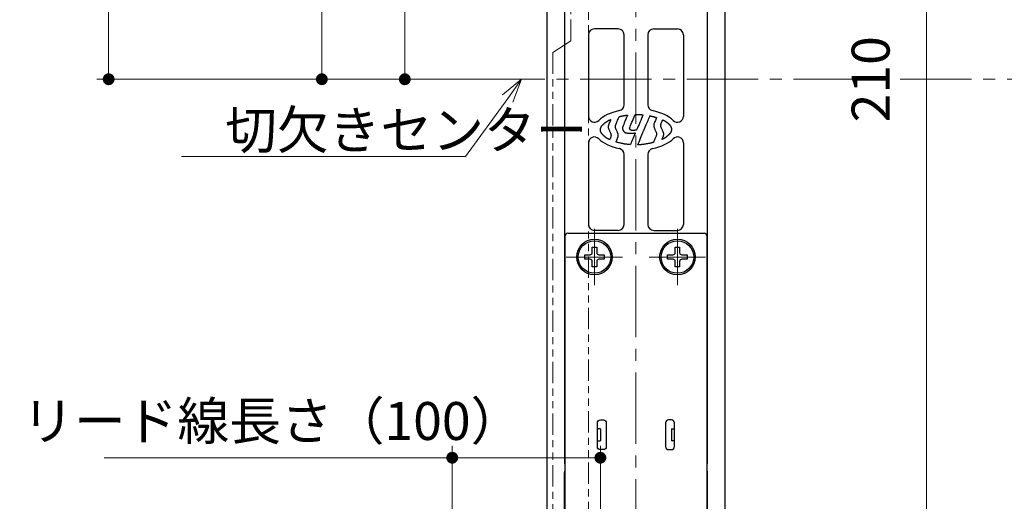
# Model space of a CAD drawing. Units: millimetres. Extents: x 1283 to 2471, y -1004 to -164.
# Drawn here: x 2049 to 2216, y -811 to -730 of the extents above; entities that cross this region are included whole.
import ezdxf
from ezdxf import colors
from ezdxf.entities.mleader import LeaderData, LeaderLine
from ezdxf.math import Vec2, Vec3

# ---------------------------------------------------------------- set-up
doc = ezdxf.new("R2010")
doc.units = ezdxf.units.MM
doc.header["$LTSCALE"] = 2
doc.header["$PDSIZE"] = -3
for name, pattern in [('中心線1', [18, 12, -2, 2, -2]), ('中線', [2, 1, 1]), ('寸法線', [2, 1, 1]), ('想像線1', [14.5, 6, -1.5, 2, -1.5, 2, -1.5]), ('文字', [2, 1, 1])]:
    doc.linetypes.add(name, pattern=pattern)
for name, color, linetype, lineweight in [('AM_5', 3, '寸法線', 13), ('AM_6', 2, '文字', 13), ('AM_7', 4, '中心線1', 13), ('ねじ', 9, '中線', 30), ('ソレノイドカバー', 201, '中線', 30), ('ロッド棒', 8, '中線', 30), ('本体', 31, '中線', 30)]:
    doc.layers.add(name, color=color, linetype=linetype, lineweight=lineweight)
doc.styles.get("Standard").update_dxf_attribs({"font": 'romans.shx', "width": 0.7, "bigfont": 'extfont.shx'})
doc.dimstyles.new('SYS$0', dxfattribs={"dimtxt": 3.2, "dimasz": 2, "dimexe": 1, "dimexo": 1, "dimgap": 1.5, "dimtad": 1, "dimdsep": 46, "dimtxsty": 'STANDARD', "dimblk": 'DOT', "dimcen": 0, "dimclrd": 256, "dimclre": 256, "dimclrt": 2, "dimadec": 0, "dimazin": 2, "dimtp": 0.1, "dimtm": 0.1, "dimtfac": 0.71, "dimtmove": 0, "dimatfit": 3, "dimldrblk": 'OPEN30', "dimfxl": 1, "dimlwd": -1, "dimlwe": -1, "dimarcsym": 1})

# ---------------------------------------------------------------- blocks, each defined once
blk = doc.blocks.new('_Dot')
at = {"color": 0, "linetype": 'ByBlock', "lineweight": -2}
blk.add_line((-0.5, 0), (-1, 0), dxfattribs=at)
at = {"color": 0, "linetype": 'ByBlock', "const_width": 0.5}
blk.add_lwpolyline([(-0.25, 0, 1), (0.25, 0, 1)], format="xyb", close=True, dxfattribs=at)
blk = doc.blocks.new('*D172')
at = {"layer": 'AM_5', "transparency": 16777216}
for p, q in [((2162.5, -635.1), (2204.4, -635.1)), ((2202.4, -843.1), (2202.4, -637.1)), ((2162.5, -845.1), (2204.4, -845.1))]:
    blk.add_line(p, q, dxfattribs=at)
at = {"layer": 'Defpoints', "color": 0, "transparency": 16777216}
for p in [(2160.5, -635.1), (2202.4, -635.1), (2160.5, -845.1)]:
    blk.add_point(p, dxfattribs=at)
at = {"layer": 'AM_5', "transparency": 16777216, "xscale": 2, "yscale": 2, "zscale": 2}
for p, rotation in [((2202.4, -635.1), 90), ((2202.4, -845.1), 270)]:
    blk.add_blockref('_Dot', p, dxfattribs=dict(at, rotation=rotation))
at = {"layer": 'AM_5', "color": 2, "transparency": 16777216, "insert": (2193, -740.1), "char_height": 12.8, "attachment_point": 5, "rotation": 90}
blk.add_mtext('      {\\H0.5x;210}', dxfattribs=at)
blk = doc.blocks.new('_OPEN30')
at = {"color": 0, "linetype": 'ByBlock'}
for p, q in [((-1, 0.268), (0, 0)), ((0, 0), (-1, -0.268)), ((0, 0), (-1, 0))]:
    blk.add_line(p, q, dxfattribs=at)
blk = doc.blocks.new('*D182')
at = {"layer": 'AM_5', "transparency": 16777216}
for p, q in [((2054.91, -647.1), (2116.4, -647.1)), ((2114.4, -649.1), (2114.4, -738.1)), ((2128.4, -740.1), (2112.4, -740.1))]:
    blk.add_line(p, q, dxfattribs=at)
at = {"layer": 'Defpoints', "color": 0, "transparency": 16777216}
for p in [(2052.91, -647.1), (2114.4, -740.1), (2130.4, -740.1)]:
    blk.add_point(p, dxfattribs=at)
at = {"layer": 'AM_5', "transparency": 16777216, "xscale": 2, "yscale": 2, "zscale": 2}
for p, rotation in [((2114.4, -647.1), 90), ((2114.4, -740.1), 270)]:
    blk.add_blockref('_Dot', p, dxfattribs=dict(at, rotation=rotation))
at = {"layer": 'AM_5', "color": 2, "transparency": 16777216, "insert": (2108.2, -693.6), "char_height": 12.8, "attachment_point": 5, "rotation": 90}
blk.add_mtext('{\\H0.5x;93}', dxfattribs=at)
blk = doc.blocks.new('*D183')
at = {"layer": 'AM_5', "transparency": 16777216}
for p, q in [((2008.72, -670.6), (2102.4, -670.6)), ((2100.4, -738.1), (2100.4, -672.6)), ((2128.4, -740.1), (2098.4, -740.1))]:
    blk.add_line(p, q, dxfattribs=at)
at = {"layer": 'Defpoints', "color": 0, "transparency": 16777216}
for p in [(2006.72, -670.6), (2100.4, -670.6), (2130.4, -740.1)]:
    blk.add_point(p, dxfattribs=at)
at = {"layer": 'AM_5', "transparency": 16777216, "xscale": 2, "yscale": 2, "zscale": 2}
for p, rotation in [((2100.4, -670.6), 90), ((2100.4, -740.1), 270)]:
    blk.add_blockref('_Dot', p, dxfattribs=dict(at, rotation=rotation))
at = {"layer": 'AM_5', "color": 2, "transparency": 16777216, "insert": (2094.2, -705.35), "char_height": 12.8, "attachment_point": 5, "rotation": 90}
blk.add_mtext('{\\H0.5x;69.5}', dxfattribs=at)
blk = doc.blocks.new('*D184')
at = {"layer": 'AM_5', "transparency": 16777216}
for p, q in [((2064.43, -723.6), (2064.43, -702.58)), ((2008.72, -723.6), (2066.43, -723.6)), ((2064.43, -738.1), (2064.43, -725.6)), ((2103.27, -740.1), (2062.43, -740.1))]:
    blk.add_line(p, q, dxfattribs=at)
at = {"layer": 'Defpoints', "color": 0, "transparency": 16777216}
for p in [(2006.72, -723.6), (2064.43, -723.6), (2105.27, -740.1)]:
    blk.add_point(p, dxfattribs=at)
at = {"layer": 'AM_5', "transparency": 16777216, "xscale": 2, "yscale": 2, "zscale": 2}
for p, rotation in [((2064.43, -723.6), 90), ((2064.43, -740.1), 270)]:
    blk.add_blockref('_Dot', p, dxfattribs=dict(at, rotation=rotation))
at = {"layer": 'AM_5', "color": 2, "transparency": 16777216, "insert": (2058.23, -712.09), "char_height": 12.8, "attachment_point": 5, "rotation": 90}
blk.add_mtext('{\\H0.5x;16.5}', dxfattribs=at)
blk = doc.blocks.new('*D191')
at = {"layer": 'AM_5', "transparency": 16777216}
for p, q in [((2122.4, -815.6), (2122.4, -801.97)), ((2147.4, -818.35), (2147.4, -801.97)), ((2122.4, -803.97), (2063.67, -803.97)), ((2145.4, -803.97), (2124.4, -803.97))]:
    blk.add_line(p, q, dxfattribs=at)
at = {"layer": 'Defpoints', "color": 0, "transparency": 16777216}
for p in [(2122.4, -803.97), (2122.4, -817.6), (2147.4, -820.35)]:
    blk.add_point(p, dxfattribs=at)
at = {"layer": 'AM_5', "transparency": 16777216, "xscale": 2, "yscale": 2, "zscale": 2, "rotation": 180}
blk.add_blockref('_Dot', (2122.4, -803.97), dxfattribs=at)
at = {"layer": 'AM_5', "transparency": 16777216, "xscale": 2, "yscale": 2, "zscale": 2}
blk.add_blockref('_Dot', (2147.4, -803.97), dxfattribs=at)
at = {"layer": 'AM_5', "color": 2, "transparency": 16777216, "insert": (2092.04, -797.77), "char_height": 12.8, "attachment_point": 5}
blk.add_mtext('{\\H0.5x;リード線長さ（100）}', dxfattribs=at)

msp = doc.modelspace()

# ---------------------------------------------------------------- linework, layer by layer
at = {"layer": 'AM_7', "lineweight": 9, "ltscale": 0.5}
for p, q in [((2153.401, -855.598), (2153.401, -624.598)), ((2300.01, -740.098), (2105.269, -740.098)), ((2146.401, -765.348), (2146.401, -774.848)), ((2160.401, -765.348), (2160.401, -774.848)), ((2141.651, -770.098), (2151.151, -770.098)), ((2155.651, -770.098), (2165.151, -770.098))]:
    msp.add_line(p, q, dxfattribs=at)
at = {"layer": 'AM_7', "lineweight": 9, "ltscale": 0.3}
for p, q in [((2146.401, -765.848), (2146.401, -774.348)), ((2160.401, -765.848), (2160.401, -774.348)), ((2142.151, -770.098), (2150.651, -770.098)), ((2156.151, -770.098), (2164.651, -770.098))]:
    msp.add_line(p, q, dxfattribs=at)
at = {"layer": 'ねじ'}
for points in [[(2146.776, -770.848), (2146.776, -771.748), (2146.026, -771.748), (2146.026, -770.848, 0.4142136), (2145.651, -770.473), (2144.751, -770.473), (2144.751, -769.723), (2145.651, -769.723, 0.4142136), (2146.026, -769.348), (2146.026, -768.448), (2146.776, -768.448), (2146.776, -769.348, 0.4142136), (2147.151, -769.723), (2148.051, -769.723), (2148.051, -770.473), (2147.151, -770.473, 0.4142136)], [(2160.776, -770.848), (2160.776, -771.748), (2160.026, -771.748), (2160.026, -770.848, 0.4142136), (2159.651, -770.473), (2158.751, -770.473), (2158.751, -769.723), (2159.651, -769.723, 0.4142136), (2160.026, -769.348), (2160.026, -768.448), (2160.776, -768.448), (2160.776, -769.348, 0.4142136), (2161.151, -769.723), (2162.051, -769.723), (2162.051, -770.473), (2161.151, -770.473, 0.4142136)]]:
    msp.add_lwpolyline(points, format="xyb", close=True, dxfattribs=at)
for centre in [(2146.401, -770.098), (2160.401, -770.098)]:
    msp.add_circle(centre, 2.75, dxfattribs=at)
at = {"layer": 'ソレノイドカバー'}
for p, q in [((2141.401, -766.598), (2141.401, -819.698)), ((2141.901, -766.098), (2164.901, -766.098)), ((2165.401, -837.098), (2165.401, -766.598)), ((2147.401, -799.098), (2146.901, -799.098)), ((2147.401, -799.098), (2147.401, -801.098)), ((2159.401, -799.098), (2159.401, -801.098)), ((2159.401, -799.098), (2159.901, -799.098)), ((2146.901, -801.098), (2147.401, -801.098)), ((2159.901, -801.098), (2159.401, -801.098))]:
    msp.add_line(p, q, dxfattribs=at)
for points in [[(2147.401, -797.598), (2147.901, -797.598, -0.4142136), (2148.401, -798.098), (2148.401, -802.098, -0.4142136), (2147.901, -802.598), (2147.401, -802.598, -0.4142136), (2146.901, -802.098), (2146.901, -798.098, -0.4142136)], [(2159.401, -797.598), (2158.901, -797.598, 0.4142136), (2158.401, -798.098), (2158.401, -802.098, 0.4142136), (2158.901, -802.598), (2159.401, -802.598, 0.4142136), (2159.901, -802.098), (2159.901, -798.098, 0.4142136)]]:
    msp.add_lwpolyline(points, format="xyb", close=True, dxfattribs=at)
for centre in [(2146.401, -770.098), (2160.401, -770.098)]:
    msp.add_circle(centre, 3, dxfattribs=at)
for centre, start, end in [((2141.901, -766.598), 90, 180), ((2164.901, -766.598), 0, 90)]:
    msp.add_arc(centre, 0.5, start, end, dxfattribs=at)
at = {"layer": 'ロッド棒', "linetype": '想像線1', "lineweight": 13, "ltscale": 0.3}
for p, q in [((2142.401, -733.598), (2142.401, -716.598)), ((2145.401, -860.598), (2145.401, -716.598)), ((2139.401, -735.598), (2142.401, -733.598)), ((2139.401, -735.598), (2139.401, -860.598))]:
    msp.add_line(p, q, dxfattribs=at)
at = {"layer": '本体'}
for p, q in [((2168.401, -632.512), (2168.401, -847.684)), ((2165.401, -695.098), (2165.401, -804.998)), ((2138.401, -819.698), (2138.401, -726.6)), ((2141.401, -804.998), (2141.401, -727.598)), ((2145.401, -732.598), (2145.401, -746.358)), ((2150.401, -731.598), (2146.401, -731.598)), ((2151.401, -744.41), (2151.401, -732.598)), ((2155.401, -732.598), (2155.401, -744.41)), ((2156.401, -731.598), (2160.401, -731.598)), ((2161.401, -732.598), (2161.401, -746.358)), ((2145.401, -750.838), (2145.401, -764.598)), ((2161.401, -750.838), (2161.401, -764.598)), ((2151.401, -764.598), (2151.401, -752.785)), ((2155.401, -752.785), (2155.401, -764.598)), ((2150.401, -765.598), (2146.401, -765.598)), ((2156.401, -765.598), (2160.401, -765.598)), ((2141.301, -806.498), (2141.301, -819.698)), ((2165.501, -830.098), (2165.501, -806.498))]:
    msp.add_line(p, q, dxfattribs=at)
for points in [[(2148.881, -750.258), (2148.848, -750.241), (2148.807, -750.22), (2148.761, -750.196), (2148.713, -750.171), (2148.667, -750.145), (2148.626, -750.122), (2148.592, -750.102), (2148.549, -750.073), (2148.499, -750.039), (2148.445, -750.001), (2148.389, -749.961), (2148.333, -749.921), (2148.28, -749.882), (2148.232, -749.845), (2148.191, -749.814), (2148.163, -749.792), (2148.133, -749.767), (2148.101, -749.74), (2148.069, -749.712), (2148.036, -749.683), (2148.003, -749.653), (2147.971, -749.623), (2147.941, -749.594), (2147.905, -749.56), (2147.868, -749.523), (2147.829, -749.484), (2147.79, -749.445), (2147.752, -749.406), (2147.717, -749.368), (2147.685, -749.333), (2147.657, -749.302), (2147.64, -749.283), (2147.623, -749.263), (2147.607, -749.243), (2147.591, -749.222), (2147.576, -749.201), (2147.562, -749.18), (2147.548, -749.158), (2147.535, -749.136), (2147.521, -749.11), (2147.508, -749.083), (2147.496, -749.056), (2147.484, -749.028), (2147.473, -749), (2147.463, -748.972), (2147.453, -748.944), (2147.444, -748.916), (2147.437, -748.891), (2147.431, -748.866), (2147.425, -748.84), (2147.42, -748.815), (2147.415, -748.789), (2147.412, -748.763), (2147.409, -748.737), (2147.406, -748.711), (2147.405, -748.683), (2147.404, -748.654), (2147.404, -748.626), (2147.404, -748.597), (2147.406, -748.569), (2147.408, -748.541), (2147.411, -748.512), (2147.414, -748.484), (2147.418, -748.458), (2147.423, -748.432), (2147.428, -748.406), (2147.435, -748.38), (2147.442, -748.355), (2147.449, -748.329), (2147.458, -748.304), (2147.467, -748.279), (2147.478, -748.252), (2147.491, -748.221), (2147.506, -748.189), (2147.522, -748.155), (2147.539, -748.122), (2147.556, -748.091), (2147.572, -748.062), (2147.588, -748.037), (2147.607, -748.011), (2147.633, -747.979), (2147.662, -747.943), (2147.694, -747.905), (2147.727, -747.867), (2147.76, -747.831), (2147.79, -747.798), (2147.816, -747.772), (2147.849, -747.739), (2147.887, -747.704), (2147.93, -747.665), (2147.975, -747.626), (2148.021, -747.585), (2148.067, -747.546), (2148.111, -747.508), (2148.153, -747.472), (2148.172, -747.456), (2148.191, -747.441), (2148.211, -747.425), (2148.231, -747.41), (2148.251, -747.395), (2148.271, -747.38), (2148.291, -747.365), (2148.312, -747.351), (2148.36, -747.319), (2148.411, -747.285), (2148.465, -747.249), (2148.519, -747.214), (2148.573, -747.179), (2148.624, -747.147), (2148.671, -747.118), (2148.714, -747.094), (2148.752, -747.073), (2148.797, -747.05), (2148.847, -747.025), (2148.9, -747.001), (2148.952, -746.976), (2149, -746.954), (2149.043, -746.935), (2149.077, -746.919), (2149.084, -746.916), (2149.093, -746.914), (2149.102, -746.911), (2149.11, -746.909), (2149.118, -746.907), (2149.125, -746.906), (2149.129, -746.907), (2149.128, -746.916), (2149.121, -746.935), (2149.111, -746.964), (2149.099, -747), (2149.085, -747.039), (2149.07, -747.079), (2149.056, -747.117), (2149.043, -747.15), (2149.021, -747.206), (2148.996, -747.265), (2148.971, -747.325), (2148.946, -747.386), (2148.92, -747.446), (2148.894, -747.506), (2148.87, -747.564), (2148.846, -747.62), (2148.835, -747.646), (2148.824, -747.671), (2148.813, -747.696), (2148.803, -747.722), (2148.792, -747.747), (2148.782, -747.773), (2148.772, -747.799), (2148.763, -747.825), (2148.757, -747.845), (2148.751, -747.866), (2148.746, -747.886), (2148.741, -747.907), (2148.736, -747.928), (2148.732, -747.949), (2148.729, -747.97), (2148.725, -747.991), (2148.723, -748.005), (2148.721, -748.019), (2148.72, -748.032), (2148.719, -748.046), (2148.718, -748.06), (2148.717, -748.074), (2148.717, -748.088), (2148.717, -748.101), (2148.718, -748.123), (2148.719, -748.144), (2148.719, -748.166), (2148.721, -748.187), (2148.723, -748.209), (2148.725, -748.23), (2148.728, -748.251), (2148.733, -748.272), (2148.74, -748.301), (2148.748, -748.329), (2148.756, -748.358), (2148.766, -748.387), (2148.775, -748.415), (2148.786, -748.443), (2148.797, -748.471), (2148.808, -748.499), (2148.84, -748.573), (2148.878, -748.658), (2148.92, -748.751), (2148.964, -748.848), (2149.008, -748.944), (2149.05, -749.037), (2149.088, -749.123), (2149.119, -749.196), (2149.129, -749.22), (2149.138, -749.244), (2149.146, -749.269), (2149.154, -749.293), (2149.162, -749.318), (2149.168, -749.343), (2149.174, -749.368), (2149.18, -749.393), (2149.184, -749.417), (2149.188, -749.44), (2149.191, -749.464), (2149.193, -749.488), (2149.195, -749.511), (2149.196, -749.535), (2149.196, -749.559), (2149.195, -749.583), (2149.193, -749.612), (2149.19, -749.642), (2149.187, -749.672), (2149.182, -749.701), (2149.177, -749.731), (2149.171, -749.76), (2149.165, -749.789), (2149.157, -749.818), (2149.147, -749.848), (2149.134, -749.885), (2149.119, -749.928), (2149.102, -749.973), (2149.084, -750.019), (2149.066, -750.063), (2149.05, -750.103), (2149.036, -750.136), (2149.026, -750.156), (2149.015, -750.178), (2149.003, -750.2), (2148.99, -750.222), (2148.978, -750.242), (2148.968, -750.259), (2148.96, -750.27), (2148.956, -750.276), (2148.951, -750.279), (2148.945, -750.281), (2148.939, -750.281), (2148.931, -750.279), (2148.924, -750.277), (2148.917, -750.275), (2148.91, -750.272), (2148.903, -750.269)], [(2152.254, -751.117), (2152.166, -751.109), (2152.071, -751.099), (2151.97, -751.089), (2151.868, -751.078), (2151.767, -751.066), (2151.669, -751.054), (2151.578, -751.041), (2151.496, -751.029), (2151.41, -751.015), (2151.321, -751), (2151.232, -750.984), (2151.143, -750.967), (2151.055, -750.949), (2150.97, -750.931), (2150.888, -750.913), (2150.78, -750.886), (2150.654, -750.853), (2150.52, -750.817), (2150.387, -750.78), (2150.266, -750.746), (2150.163, -750.717), (2150.09, -750.696), (2150.055, -750.685), (2150.051, -750.684), (2150.045, -750.678), (2150.042, -750.675), (2150.04, -750.671), (2150.039, -750.667), (2150.039, -750.663), (2150.04, -750.659), (2150.052, -750.628), (2150.081, -750.56), (2150.12, -750.465), (2150.167, -750.352), (2150.216, -750.232), (2150.264, -750.114), (2150.306, -750.008), (2150.339, -749.924), (2150.351, -749.891), (2150.363, -749.855), (2150.375, -749.819), (2150.386, -749.782), (2150.396, -749.746), (2150.404, -749.713), (2150.411, -749.683), (2150.415, -749.659), (2150.417, -749.633), (2150.418, -749.603), (2150.418, -749.569), (2150.417, -749.533), (2150.416, -749.498), (2150.413, -749.464), (2150.411, -749.434), (2150.407, -749.408), (2150.403, -749.384), (2150.397, -749.36), (2150.39, -749.336), (2150.383, -749.312), (2150.375, -749.288), (2150.366, -749.265), (2150.356, -749.242), (2150.347, -749.219), (2150.31, -749.135), (2150.264, -749.035), (2150.214, -748.926), (2150.162, -748.813), (2150.11, -748.702), (2150.063, -748.597), (2150.022, -748.505), (2149.99, -748.431), (2149.98, -748.403), (2149.971, -748.375), (2149.963, -748.346), (2149.956, -748.316), (2149.95, -748.287), (2149.945, -748.258), (2149.941, -748.23), (2149.937, -748.204), (2149.935, -748.177), (2149.934, -748.15), (2149.934, -748.122), (2149.934, -748.093), (2149.936, -748.063), (2149.938, -748.034), (2149.941, -748.005), (2149.945, -747.976), (2149.95, -747.949), (2149.955, -747.922), (2149.962, -747.895), (2149.969, -747.869), (2149.977, -747.842), (2149.986, -747.816), (2149.996, -747.79), (2150.006, -747.764), (2150.065, -747.617), (2150.14, -747.436), (2150.224, -747.236), (2150.31, -747.03), (2150.393, -746.834), (2150.466, -746.662), (2150.523, -746.527), (2150.559, -746.446), (2150.562, -746.44), (2150.566, -746.434), (2150.571, -746.429), (2150.576, -746.424), (2150.582, -746.42), (2150.588, -746.417), (2150.594, -746.414), (2150.6, -746.412), (2150.634, -746.402), (2150.688, -746.388), (2150.757, -746.371), (2150.837, -746.351), (2150.922, -746.33), (2151.008, -746.31), (2151.09, -746.291), (2151.161, -746.275), (2151.223, -746.263), (2151.288, -746.25), (2151.354, -746.238), (2151.422, -746.227), (2151.49, -746.215), (2151.557, -746.204), (2151.622, -746.194), (2151.684, -746.184), (2151.72, -746.179), (2151.759, -746.173), (2151.799, -746.168), (2151.839, -746.163), (2151.876, -746.158), (2151.908, -746.154), (2151.933, -746.152), (2151.949, -746.15), (2151.956, -746.15), (2151.96, -746.151), (2151.964, -746.152), (2151.97, -746.156), (2151.972, -746.161), (2151.971, -746.167), (2151.97, -746.176), (2151.967, -746.189), (2151.964, -746.203), (2151.96, -746.219), (2151.955, -746.235), (2151.95, -746.25), (2151.945, -746.264), (2151.864, -746.461), (2151.766, -746.693), (2151.658, -746.948), (2151.546, -747.213), (2151.435, -747.474), (2151.332, -747.719), (2151.243, -747.933), (2151.173, -748.105), (2151.165, -748.125), (2151.159, -748.145), (2151.155, -748.166), (2151.151, -748.187), (2151.148, -748.208), (2151.145, -748.229), (2151.144, -748.251), (2151.142, -748.272), (2151.141, -748.301), (2151.14, -748.33), (2151.14, -748.359), (2151.141, -748.389), (2151.142, -748.418), (2151.144, -748.446), (2151.146, -748.473), (2151.15, -748.499), (2151.154, -748.522), (2151.159, -748.544), (2151.164, -748.566), (2151.171, -748.588), (2151.178, -748.61), (2151.186, -748.631), (2151.194, -748.652), (2151.203, -748.673), (2151.211, -748.693), (2151.22, -748.713), (2151.23, -748.732), (2151.24, -748.752), (2151.251, -748.771), (2151.262, -748.789), (2151.274, -748.807), (2151.286, -748.825), (2151.302, -748.846), (2151.318, -748.867), (2151.335, -748.887), (2151.352, -748.907), (2151.37, -748.926), (2151.388, -748.945), (2151.407, -748.963), (2151.426, -748.98), (2151.446, -748.996), (2151.465, -749.011), (2151.485, -749.025), (2151.506, -749.039), (2151.527, -749.052), (2151.549, -749.064), (2151.571, -749.076), (2151.593, -749.086), (2151.616, -749.097), (2151.639, -749.106), (2151.662, -749.114), (2151.686, -749.122), (2151.71, -749.129), (2151.734, -749.135), (2151.758, -749.141), (2151.783, -749.147), (2151.813, -749.154), (2151.845, -749.16), (2151.876, -749.166), (2151.907, -749.171), (2151.938, -749.175), (2151.97, -749.179), (2152.001, -749.183), (2152.033, -749.185), (2152.094, -749.188), (2152.163, -749.192), (2152.238, -749.195), (2152.317, -749.197), (2152.398, -749.199), (2152.478, -749.2), (2152.555, -749.201), (2152.627, -749.2), (2152.713, -749.198), (2152.815, -749.193), (2152.922, -749.188), (2153.029, -749.182), (2153.127, -749.176), (2153.207, -749.171), (2153.262, -749.167), (2153.283, -749.166), (2153.283, -749.17), (2153.281, -749.181), (2153.276, -749.198), (2153.27, -749.218), (2153.264, -749.24), (2153.256, -749.263), (2153.248, -749.284), (2153.241, -749.302), (2153.158, -749.501), (2153.055, -749.745), (2152.942, -750.014), (2152.824, -750.29), (2152.711, -750.556), (2152.61, -750.793), (2152.529, -750.982), (2152.476, -751.106), (2152.473, -751.112), (2152.468, -751.118), (2152.463, -751.123), (2152.457, -751.125), (2152.445, -751.126), (2152.431, -751.127), (2152.416, -751.127), (2152.399, -751.128), (2152.382, -751.128), (2152.365, -751.127), (2152.348, -751.126), (2152.332, -751.125)], [(2152.67, -748.728), (2152.655, -748.725), (2152.641, -748.722), (2152.626, -748.719), (2152.612, -748.715), (2152.598, -748.711), (2152.584, -748.706), (2152.571, -748.7), (2152.556, -748.693), (2152.542, -748.686), (2152.529, -748.678), (2152.515, -748.669), (2152.502, -748.661), (2152.489, -748.651), (2152.477, -748.642), (2152.465, -748.632), (2152.455, -748.624), (2152.446, -748.616), (2152.437, -748.607), (2152.429, -748.599), (2152.421, -748.59), (2152.413, -748.58), (2152.406, -748.57), (2152.4, -748.56), (2152.391, -748.544), (2152.383, -748.527), (2152.375, -748.511), (2152.367, -748.494), (2152.361, -748.477), (2152.355, -748.459), (2152.35, -748.441), (2152.347, -748.423), (2152.344, -748.401), (2152.342, -748.378), (2152.34, -748.354), (2152.339, -748.331), (2152.34, -748.308), (2152.343, -748.285), (2152.348, -748.263), (2152.355, -748.242), (2152.411, -748.103), (2152.496, -747.897), (2152.605, -747.639), (2152.728, -747.347), (2152.859, -747.038), (2152.991, -746.728), (2153.115, -746.434), (2153.226, -746.173), (2153.232, -746.158), (2153.239, -746.142), (2153.246, -746.126), (2153.253, -746.111), (2153.26, -746.096), (2153.267, -746.082), (2153.273, -746.069), (2153.279, -746.059), (2153.284, -746.054), (2153.291, -746.051), (2153.294, -746.05), (2153.298, -746.049), (2153.302, -746.048), (2153.306, -746.048), (2153.326, -746.046), (2153.351, -746.044), (2153.38, -746.043), (2153.411, -746.041), (2153.444, -746.039), (2153.478, -746.038), (2153.51, -746.037), (2153.541, -746.036), (2153.545, -746.037), (2153.55, -746.037), (2153.555, -746.039), (2153.56, -746.04), (2153.564, -746.041), (2153.569, -746.043), (2153.574, -746.044), (2153.578, -746.044), (2153.586, -746.044), (2153.594, -746.044), (2153.601, -746.043), (2153.609, -746.042), (2153.616, -746.041), (2153.624, -746.041), (2153.632, -746.04), (2153.639, -746.04), (2153.72, -746.044), (2153.815, -746.048), (2153.918, -746.052), (2154.026, -746.057), (2154.133, -746.063), (2154.237, -746.068), (2154.331, -746.073), (2154.412, -746.078), (2154.433, -746.08), (2154.456, -746.082), (2154.479, -746.085), (2154.502, -746.089), (2154.523, -746.092), (2154.543, -746.095), (2154.559, -746.098), (2154.571, -746.101), (2154.576, -746.103), (2154.58, -746.107), (2154.582, -746.111), (2154.583, -746.116), (2154.578, -746.129), (2154.567, -746.157), (2154.552, -746.198), (2154.533, -746.246), (2154.512, -746.3), (2154.491, -746.353), (2154.471, -746.403), (2154.454, -746.446), (2154.336, -746.724), (2154.202, -747.041), (2154.06, -747.376), (2153.918, -747.709), (2153.785, -748.021), (2153.669, -748.293), (2153.578, -748.504), (2153.522, -748.636), (2153.519, -748.64), (2153.516, -748.645), (2153.512, -748.649), (2153.508, -748.653), (2153.503, -748.656), (2153.498, -748.658), (2153.493, -748.661), (2153.488, -748.662), (2153.467, -748.667), (2153.433, -748.673), (2153.389, -748.682), (2153.34, -748.691), (2153.288, -748.701), (2153.237, -748.71), (2153.191, -748.717), (2153.154, -748.723), (2153.12, -748.727), (2153.083, -748.73), (2153.045, -748.733), (2153.005, -748.736), (2152.965, -748.738), (2152.926, -748.74), (2152.889, -748.741), (2152.855, -748.742), (2152.833, -748.742), (2152.812, -748.741), (2152.791, -748.741), (2152.769, -748.739), (2152.748, -748.738), (2152.727, -748.736), (2152.705, -748.733), (2152.684, -748.73)], [(2153.751, -751.044), (2153.824, -750.871), (2153.923, -750.634), (2154.041, -750.352), (2154.168, -750.048), (2154.297, -749.741), (2154.417, -749.453), (2154.522, -749.204), (2154.551, -749.134), (2154.582, -749.06), (2154.614, -748.984), (2154.646, -748.908), (2154.678, -748.831), (2154.71, -748.756), (2154.741, -748.683), (2154.772, -748.613), (2154.786, -748.583), (2154.8, -748.554), (2154.814, -748.525), (2154.829, -748.495), (2154.844, -748.466), (2154.858, -748.437), (2154.872, -748.408), (2154.886, -748.378), (2154.894, -748.357), (2154.902, -748.337), (2154.909, -748.316), (2154.916, -748.295), (2154.923, -748.274), (2154.93, -748.253), (2154.938, -748.232), (2154.946, -748.211), (2155.038, -747.992), (2155.135, -747.763), (2155.234, -747.528), (2155.335, -747.29), (2155.436, -747.052), (2155.536, -746.817), (2155.634, -746.588), (2155.727, -746.37), (2155.731, -746.36), (2155.735, -746.35), (2155.739, -746.34), (2155.743, -746.33), (2155.747, -746.32), (2155.752, -746.311), (2155.758, -746.302), (2155.765, -746.294), (2155.769, -746.29), (2155.773, -746.287), (2155.778, -746.285), (2155.784, -746.283), (2155.789, -746.282), (2155.795, -746.282), (2155.801, -746.282), (2155.806, -746.283), (2155.844, -746.291), (2155.904, -746.304), (2155.981, -746.321), (2156.07, -746.341), (2156.165, -746.363), (2156.26, -746.385), (2156.349, -746.407), (2156.428, -746.427), (2156.483, -746.442), (2156.547, -746.46), (2156.614, -746.481), (2156.681, -746.501), (2156.743, -746.52), (2156.795, -746.537), (2156.833, -746.549), (2156.852, -746.555), (2156.859, -746.56), (2156.865, -746.566), (2156.867, -746.57), (2156.868, -746.574), (2156.868, -746.578), (2156.867, -746.582), (2156.848, -746.629), (2156.804, -746.732), (2156.744, -746.876), (2156.673, -747.045), (2156.599, -747.223), (2156.528, -747.393), (2156.468, -747.541), (2156.424, -747.65), (2156.418, -747.668), (2156.412, -747.685), (2156.407, -747.703), (2156.403, -747.721), (2156.4, -747.739), (2156.397, -747.758), (2156.395, -747.776), (2156.394, -747.794), (2156.392, -747.825), (2156.391, -747.857), (2156.391, -747.89), (2156.392, -747.922), (2156.393, -747.954), (2156.395, -747.984), (2156.398, -748.012), (2156.401, -748.037), (2156.406, -748.063), (2156.413, -748.09), (2156.42, -748.118), (2156.429, -748.146), (2156.438, -748.174), (2156.448, -748.202), (2156.459, -748.23), (2156.469, -748.257), (2156.506, -748.345), (2156.55, -748.45), (2156.599, -748.564), (2156.65, -748.682), (2156.7, -748.799), (2156.747, -748.909), (2156.787, -749.005), (2156.818, -749.083), (2156.827, -749.108), (2156.835, -749.134), (2156.842, -749.16), (2156.848, -749.187), (2156.853, -749.214), (2156.857, -749.241), (2156.86, -749.268), (2156.863, -749.295), (2156.865, -749.318), (2156.866, -749.34), (2156.866, -749.363), (2156.866, -749.386), (2156.864, -749.409), (2156.862, -749.432), (2156.859, -749.454), (2156.856, -749.477), (2156.851, -749.504), (2156.845, -749.531), (2156.838, -749.558), (2156.831, -749.584), (2156.823, -749.611), (2156.814, -749.637), (2156.805, -749.663), (2156.795, -749.689), (2156.754, -749.792), (2156.705, -749.912), (2156.65, -750.043), (2156.593, -750.179), (2156.536, -750.315), (2156.481, -750.445), (2156.43, -750.564), (2156.386, -750.666), (2156.381, -750.679), (2156.376, -750.692), (2156.371, -750.705), (2156.366, -750.718), (2156.36, -750.73), (2156.353, -750.74), (2156.346, -750.748), (2156.337, -750.754), (2156.314, -750.761), (2156.267, -750.775), (2156.201, -750.793), (2156.122, -750.815), (2156.037, -750.838), (2155.95, -750.861), (2155.869, -750.881), (2155.799, -750.897), (2155.697, -750.919), (2155.59, -750.941), (2155.48, -750.962), (2155.368, -750.983), (2155.256, -751.003), (2155.145, -751.022), (2155.038, -751.04), (2154.935, -751.057), (2154.842, -751.07), (2154.737, -751.084), (2154.625, -751.097), (2154.514, -751.11), (2154.409, -751.122), (2154.318, -751.131), (2154.248, -751.139), (2154.204, -751.144), (2154.199, -751.143), (2154.195, -751.141), (2154.169, -751.141), (2154.134, -751.143), (2154.091, -751.146), (2154.042, -751.149), (2153.99, -751.152), (2153.937, -751.155), (2153.888, -751.157), (2153.844, -751.159), (2153.827, -751.159), (2153.809, -751.159), (2153.79, -751.159), (2153.771, -751.158), (2153.754, -751.157), (2153.739, -751.157), (2153.728, -751.156), (2153.722, -751.155), (2153.718, -751.152), (2153.715, -751.146), (2153.714, -751.139), (2153.715, -751.132)], [(2157.867, -750.114), (2157.896, -750.041), (2157.926, -749.966), (2157.957, -749.889), (2157.986, -749.815), (2158.013, -749.747), (2158.036, -749.686), (2158.053, -749.636), (2158.061, -749.61), (2158.068, -749.584), (2158.074, -749.558), (2158.079, -749.531), (2158.083, -749.504), (2158.087, -749.477), (2158.089, -749.451), (2158.091, -749.424), (2158.092, -749.396), (2158.092, -749.367), (2158.092, -749.339), (2158.09, -749.31), (2158.088, -749.282), (2158.085, -749.255), (2158.081, -749.229), (2158.076, -749.204), (2158.069, -749.179), (2158.06, -749.148), (2158.048, -749.111), (2158.034, -749.072), (2158.02, -749.032), (2158.005, -748.993), (2157.991, -748.956), (2157.977, -748.924), (2157.944, -748.849), (2157.904, -748.761), (2157.859, -748.664), (2157.813, -748.564), (2157.767, -748.466), (2157.724, -748.373), (2157.687, -748.292), (2157.659, -748.226), (2157.649, -748.201), (2157.641, -748.175), (2157.634, -748.148), (2157.627, -748.122), (2157.622, -748.095), (2157.616, -748.068), (2157.611, -748.041), (2157.606, -748.014), (2157.603, -747.999), (2157.601, -747.984), (2157.598, -747.969), (2157.597, -747.954), (2157.595, -747.939), (2157.594, -747.923), (2157.594, -747.908), (2157.595, -747.893), (2157.597, -747.864), (2157.599, -747.834), (2157.602, -747.804), (2157.606, -747.775), (2157.61, -747.745), (2157.616, -747.716), (2157.622, -747.687), (2157.629, -747.658), (2157.637, -747.63), (2157.647, -747.599), (2157.659, -747.567), (2157.672, -747.534), (2157.685, -747.5), (2157.699, -747.466), (2157.714, -747.433), (2157.727, -747.4), (2157.752, -747.344), (2157.781, -747.277), (2157.812, -747.207), (2157.843, -747.137), (2157.872, -747.074), (2157.896, -747.021), (2157.913, -746.984), (2157.92, -746.968), (2157.924, -746.964), (2157.929, -746.961), (2157.934, -746.96), (2157.941, -746.959), (2157.947, -746.959), (2157.954, -746.961), (2157.96, -746.962), (2157.966, -746.965), (2157.986, -746.975), (2158.02, -746.993), (2158.065, -747.017), (2158.116, -747.045), (2158.17, -747.075), (2158.223, -747.104), (2158.27, -747.131), (2158.307, -747.154), (2158.345, -747.179), (2158.388, -747.208), (2158.435, -747.24), (2158.483, -747.275), (2158.532, -747.31), (2158.581, -747.345), (2158.627, -747.379), (2158.671, -747.412), (2158.699, -747.434), (2158.728, -747.456), (2158.757, -747.478), (2158.785, -747.501), (2158.813, -747.525), (2158.84, -747.548), (2158.866, -747.571), (2158.89, -747.594), (2158.916, -747.619), (2158.945, -747.649), (2158.975, -747.681), (2159.005, -747.714), (2159.035, -747.748), (2159.064, -747.781), (2159.091, -747.812), (2159.114, -747.84), (2159.135, -747.866), (2159.156, -747.894), (2159.177, -747.922), (2159.197, -747.951), (2159.217, -747.98), (2159.235, -748.008), (2159.251, -748.035), (2159.266, -748.06), (2159.279, -748.086), (2159.292, -748.112), (2159.305, -748.14), (2159.316, -748.167), (2159.327, -748.195), (2159.338, -748.223), (2159.347, -748.251), (2159.356, -748.279), (2159.363, -748.303), (2159.37, -748.326), (2159.376, -748.349), (2159.381, -748.373), (2159.385, -748.397), (2159.389, -748.421), (2159.392, -748.445), (2159.394, -748.469), (2159.396, -748.499), (2159.397, -748.529), (2159.397, -748.56), (2159.397, -748.59), (2159.396, -748.621), (2159.394, -748.651), (2159.391, -748.681), (2159.387, -748.711), (2159.382, -748.739), (2159.377, -748.767), (2159.37, -748.795), (2159.363, -748.823), (2159.355, -748.85), (2159.346, -748.878), (2159.336, -748.904), (2159.326, -748.931), (2159.315, -748.96), (2159.302, -748.988), (2159.289, -749.016), (2159.275, -749.044), (2159.261, -749.072), (2159.245, -749.099), (2159.229, -749.125), (2159.212, -749.151), (2159.195, -749.176), (2159.173, -749.206), (2159.148, -749.238), (2159.121, -749.271), (2159.094, -749.304), (2159.066, -749.336), (2159.04, -749.367), (2159.015, -749.393), (2158.992, -749.418), (2158.966, -749.444), (2158.939, -749.47), (2158.91, -749.497), (2158.881, -749.523), (2158.851, -749.55), (2158.821, -749.576), (2158.792, -749.602), (2158.751, -749.637), (2158.708, -749.674), (2158.662, -749.712), (2158.616, -749.75), (2158.571, -749.788), (2158.527, -749.823), (2158.487, -749.855), (2158.451, -749.882), (2158.417, -749.907), (2158.377, -749.935), (2158.333, -749.965), (2158.286, -749.995), (2158.24, -750.026), (2158.195, -750.054), (2158.153, -750.08), (2158.118, -750.102), (2158.084, -750.12), (2158.046, -750.141), (2158.003, -750.162), (2157.961, -750.183), (2157.92, -750.203), (2157.884, -750.22), (2157.856, -750.233), (2157.837, -750.242), (2157.833, -750.244), (2157.828, -750.245), (2157.824, -750.244), (2157.823, -750.238), (2157.824, -750.233), (2157.826, -750.225), (2157.829, -750.217), (2157.832, -750.208), (2157.835, -750.198), (2157.838, -750.189), (2157.841, -750.181)]]:
    msp.add_lwpolyline(points, close=True, dxfattribs=at)
for centre, start, end in [((2146.401, -732.598), 90, 180), ((2150.401, -732.598), 0, 90), ((2156.401, -732.598), 90, 180), ((2160.401, -732.598), 360, 90), ((2150.401, -744.41), 282.2484, 360), ((2156.401, -744.41), 180, 257.7516), ((2146.401, -746.358), 180, 315.57608), ((2160.401, -746.358), 224.42392, 0), ((2146.401, -750.838), 44.42392, 180), ((2160.401, -750.838), 360, 135.57608), ((2150.401, -752.785), 0, 77.7516), ((2156.401, -752.785), 102.2484, 180), ((2146.401, -764.598), 180, 270), ((2150.401, -764.598), 270, 0), ((2156.401, -764.598), 180, 270), ((2160.401, -764.598), 270, 0), ((2142.301, -806.498), 154.15807, 180), ((2164.501, -806.498), 0, 25.84193), ((2142.301, -809.181), 154.15807, 180), ((2164.501, -809.181), 0, 25.84193)]:
    msp.add_arc(centre, 1, start, end, dxfattribs=at)
for start_param, end_param in [(5.1220127, 5.8275331), (3.5972449, 4.3027652), (0.4556522, 1.1611726), (1.9804201, 2.6859404)]:
    msp.add_ellipse((2153.401, -748.598), major_axis=(-7, 0), ratio=0.5, start_param=start_param, end_param=end_param, dxfattribs=at)

# ---------------------------------------------------------------- dimensions: what is measured, and where the dimension line sits
at = {"layer": 'AM_5'}
for base, p1, p2, text, picture, middle in [((2202.401, -635.098), (2160.501, -845.098), (2160.501, -635.098), '      {\\H0.5x;<>}', '*D172', (2193.001, -740.098)), ((2114.401, -740.098), (2052.91, -647.098), (2130.401, -740.098), '{\\H0.5x;<>}', '*D182', (2108.201, -693.598)), ((2100.402, -670.598), (2130.401, -740.098), (2006.717, -670.598), '{\\H0.5x;<>}', '*D183', (2094.202, -705.348)), ((2064.426, -723.598), (2105.269, -740.098), (2006.717, -723.598), '{\\H0.5x;<>}', '*D184', (2058.226, -712.091))]:
    dim = msp.add_linear_dim(base=base, p1=p1, p2=p2, angle=90, text=text, dimstyle='SYS$0', override={"dimscale": 2, "dimtxt": 6.4, "dimasz": 1, "dimdec": 1, "dimadec": 1, "dimtp": 0.2, "dimtm": 0}, dxfattribs=at)
    dim.commit()
    dim.dimension.update_dxf_attribs({"geometry": picture, "text_midpoint": middle})
dim = msp.add_linear_dim(base=(2122.401, -803.973), p1=(2147.401, -820.348), p2=(2122.401, -817.598), text='{\\H0.5x;リード線長さ（100）}', dimstyle='SYS$0', override={"dimscale": 2, "dimtxt": 6.4, "dimasz": 1, "dimdec": 1, "dimadec": 1, "dimtp": 0.2, "dimtm": 0}, dxfattribs=at)
dim.commit()
dim.dimension.update_dxf_attribs({"geometry": '*D191', "text_midpoint": (2092.035, -797.773)})

# ---------------------------------------------------------------- leaders
at = {"layer": 'AM_6'}
ml = msp.add_multileader_mtext('Standard', dxfattribs=at)
ml.set_content('切欠きセンター', color=2, style='STANDARD')
ml.set_leader_properties(color=3, linetype='ByLayer', lineweight=-1)
ml.set_arrow_properties(name='OPEN30')
ml.build(insert=Vec2(0, 0))
ml.multileader.update_dxf_attribs({"text_left_attachment_type": 5, "text_right_attachment_type": 5, "dogleg_length": 0.036, "scale": 20})
ctx = ml.context
ctx.base_point, ctx.scale, ctx.char_height, ctx.landing_gap_size, ctx.plane_origin = Vec3(2080.098, -753.144), 20, 6.4, 4, Vec3(2130.008, -740.098)
ctx.left_attachment, ctx.right_attachment, ctx.attachment_type = 5, 5, 2
notes = []
notes.append((ctx, [(0, (1, 1, 0), (2124.658, -753.144), (-1, 0), 0.72, [(0, [(2134.117, -740.098)], 0, [])])]))
ctx.mtext.insert, ctx.mtext.flow_direction = Vec3(2084.098, -745.464), 5
for ctx, leaders in notes:
    for number, flags, end, landing, length, lines in leaders:
        leader = LeaderData()
        leader.index, (leader.has_last_leader_line, leader.has_dogleg_vector, leader.attachment_direction) = number, flags
        leader.last_leader_point, leader.dogleg_vector, leader.dogleg_length = Vec3(end), Vec3(landing), length
        for number, points, colour, breaks in lines:
            line = LeaderLine()
            line.index, line.vertices, line.color, line.breaks = number, Vec3.list(points), colors.encode_raw_color(colour), breaks
            leader.lines.append(line)
        ctx.leaders.append(leader)

doc.saveas('drawing.dxf')
